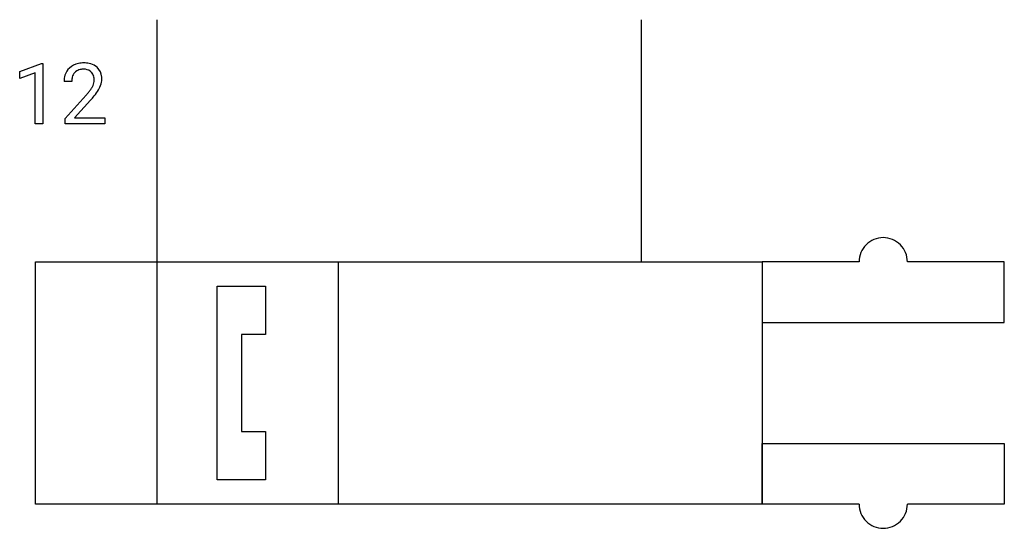
# Model space of a CAD drawing. Extents: x 3.2 to 24.7, y -3.8 to 7.3.
import ezdxf

# ---------------------------------------------------------------- set-up
doc = ezdxf.new("R2010")
doc.units = 0
doc.layers.add('DEFAULT_255_1_388', color=255, linetype='CONTINUOUS')
doc.layers.add('DEFAULT_255_2_778', color=255, linetype='CONTINUOUS')

msp = doc.modelspace()

# ---------------------------------------------------------------- linework, layer by layer
at = {"layer": 'DEFAULT_255_1_388'}
for p, q in [((3.216, 6.141), (3.695, 6.32)), ((3.695, 6.32), (3.721, 6.32)), ((3.721, 6.32), (3.721, 4.998)), ((3.216, 5.989), (3.216, 6.141)), ((3.553, 6.113), (3.216, 5.989)), ((3.553, 4.998), (3.553, 6.113)), ((4.353, 5.926), (4.186, 5.926)), ((4.211, 5.119), (4.666, 5.625)), ((4.765, 5.517), (4.412, 5.135)), ((3.721, 4.998), (3.553, 4.998)), ((4.211, 4.998), (4.211, 5.119)), ((5.073, 4.998), (4.211, 4.998)), ((4.412, 5.135), (5.073, 5.135)), ((5.073, 5.135), (5.073, 4.998))]:
    msp.add_line(p, q, dxfattribs=at)
for centre, radius, start, end in [((4.573, 5.934), 0.394, 100.787, 133.4382), ((4.612, 5.76), 0.572, 89.6607, 101.3702), ((4.62, 5.767), 0.565, 78.2173, 90.4129), ((4.66, 5.95), 0.378, 55.9269, 78.4888), ((4.682, 5.988), 0.334, 47.9298, 55.4049), ((4.643, 5.931), 0.458, 163.2878, 180.5582), ((4.553, 5.956), 0.364, 133.4541, 162.9471), ((4.59, 5.962), 0.234, 136.1757, 166.3673), ((4.577, 5.973), 0.216, 129.7286, 135.7539), ((4.586, 5.959), 0.233, 102.1738, 129.2061), ((4.613, 5.843), 0.352, 89.5461, 102.5418), ((4.616, 5.904), 0.291, 82.1602, 90.1506), ((4.631, 5.986), 0.207, 43.4417, 83.1661), ((4.623, 5.978), 0.219, 16.1713, 43.5286), ((4.566, 5.962), 0.278, 359.4863, 15.9343), ((4.693, 5.999), 0.318, 4.3348, 48.056), ((4.704, 5.932), 0.351, 165.9091, 178.8685), ((4.801, 5.927), 0.448, 178.4391, 180.0084), ((4.415, 6.021), 0.444, 328.8295, 331.7891), ((4.527, 5.963), 0.318, 331.4255, 352.9366), ((4.542, 5.96), 0.302, 353.2258, 0.0166), ((4.313, 6.104), 0.721, 326.9133, 338.3508), ((4.618, 5.987), 0.394, 337.8914, 358.9968), ((4.57, 5.98), 0.442, 359.9252, 5.5972), ((3.149, 6.967), 2.026, 318.5133, 320.7829), ((3.743, 6.483), 1.259, 320.7373, 323.9739), ((4.184, 6.163), 0.715, 323.8963, 328.6419), ((3.865, 6.392), 1.254, 319.6472, 327.096), ((3.433, 6.748), 1.813, 317.2588, 319.9046)]:
    msp.add_arc(centre, radius, start, end, dxfattribs=at)
at = {"layer": 'DEFAULT_255_2_778'}
for p, q in [((6.209, 7.276), (6.209, -3.307)), ((16.792, 7.276), (16.792, 1.984)), ((3.563, 1.984), (19.438, 1.984)), ((3.563, -3.307), (3.563, 1.984)), ((10.178, 1.984), (10.178, -3.307)), ((19.438, 1.984), (19.438, -3.307)), ((21.555, 1.984), (19.438, 1.984)), ((19.438, 1.984), (19.438, 0.661)), ((21.555, 1.984), (21.555, 1.984)), ((24.73, 1.984), (22.613, 1.984)), ((24.73, 0.661), (24.73, 1.984)), ((7.532, 0.397), (7.532, 1.455)), ((7.532, 1.455), (8.061, 1.455)), ((8.061, 1.455), (8.59, 1.455)), ((8.59, 1.455), (8.59, 0.397)), ((19.438, 0.661), (24.73, 0.661)), ((7.532, -1.72), (7.532, 0.397)), ((8.59, 0.397), (8.061, 0.397)), ((8.061, 0.397), (8.061, -1.72)), ((7.532, -2.778), (7.532, -1.72)), ((8.061, -1.72), (8.59, -1.72)), ((8.59, -1.72), (8.59, -2.778)), ((19.438, -3.307), (19.438, -1.984)), ((19.438, -1.984), (24.73, -1.984)), ((24.73, -1.984), (24.73, -3.307)), ((8.061, -2.778), (7.532, -2.778)), ((8.59, -2.778), (8.061, -2.778)), ((19.438, -3.307), (3.563, -3.307)), ((21.555, -3.307), (19.438, -3.307)), ((21.555, -3.307), (21.555, -3.307)), ((24.73, -3.307), (22.613, -3.307))]:
    msp.add_line(p, q, dxfattribs=at)
for centre, start, end in [((22.083, 1.986), 89.8795, 180.1313), ((22.085, 1.986), 359.871, 90.129), ((22.083, -3.308), 179.8687, 270.1205), ((22.085, -3.308), 269.871, 0.129)]:
    msp.add_arc(centre, 0.528, start, end, dxfattribs=at)

doc.saveas('drawing.dxf')
